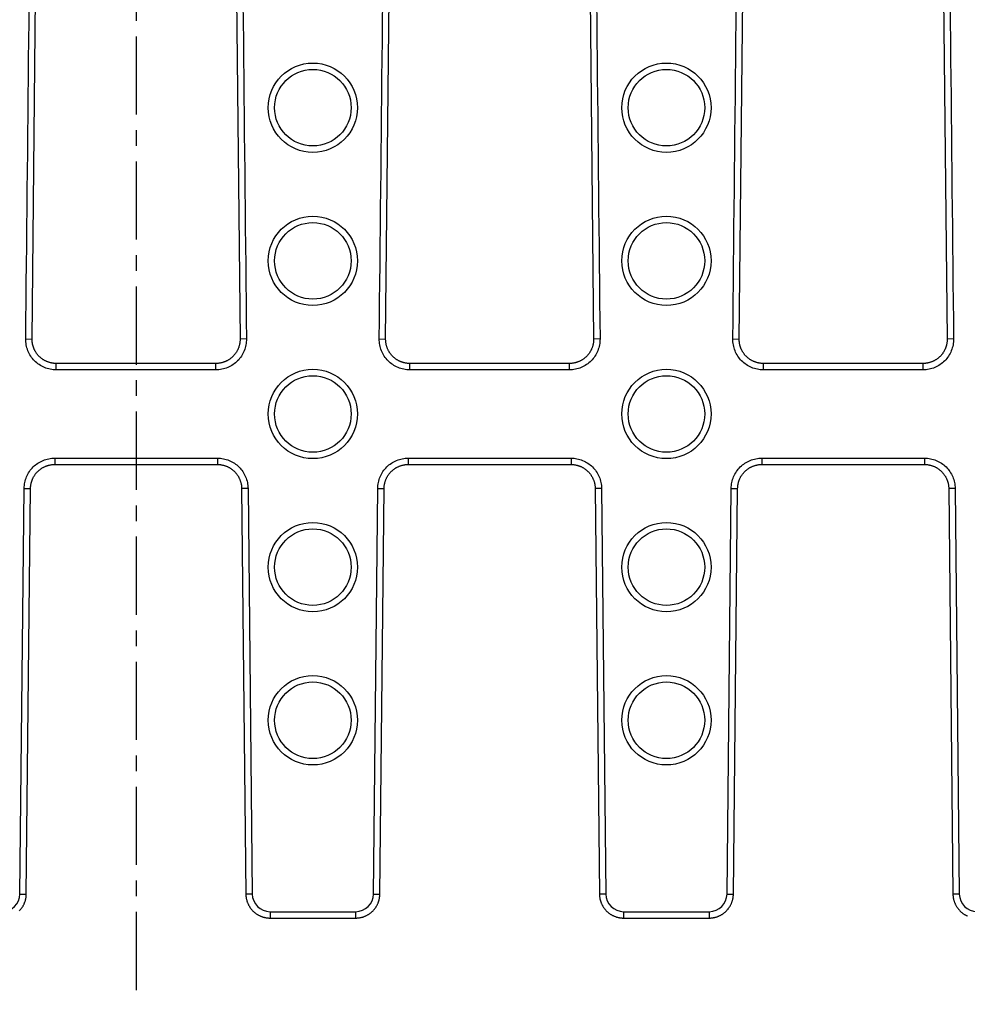
# Model space of a CAD drawing. Units: millimetres. Extents: x -323 to 503, y -195 to 202.
# Drawn here: x 241 to 316, y -195 to -118 of the extents above; entities that cross this region are included whole.
import ezdxf

# ---------------------------------------------------------------- set-up
doc = ezdxf.new("R2010")
doc.units = ezdxf.units.MM
doc.header["$LTSCALE"] = 16.335
doc.linetypes.add('CENTER', pattern=[0.6, 0.375, -0.075, 0.075, -0.075])
doc.layers.get('0').update_dxf_attribs({"linetype": 'CONTINUOUS'})
doc.layers.add('AXES', color=7, linetype='CONTINUOUS')
doc.layers.add('DEFAULT_1', color=7, linetype='CENTER')

msp = doc.modelspace()

# ---------------------------------------------------------------- linework, layer by layer
at = {"color": 7, "linetype": 'Continuous'}
for p, q in [((242.222, -142.528), (243.196, -48.988)), ((257.553, -48.988), (258.528, -142.528)), ((269.942, -142.528), (270.916, -48.988)), ((285.273, -48.988), (286.248, -142.528)), ((297.662, -142.528), (298.636, -48.988)), ((312.993, -48.988), (313.968, -142.528)), ((256.635, -144.446), (244.115, -144.446)), ((284.355, -144.446), (271.835, -144.446)), ((312.075, -144.446), (299.555, -144.446)), ((243.993, -152.36), (256.756, -152.36)), ((271.713, -152.36), (284.476, -152.36)), ((299.433, -152.36), (312.196, -152.36)), ((241.768, -186.023), (242.1, -154.239)), ((258.65, -154.239), (258.981, -186.023)), ((269.488, -186.023), (269.82, -154.239)), ((286.37, -154.239), (286.701, -186.023)), ((297.208, -186.023), (297.54, -154.239)), ((314.09, -154.239), (314.421, -186.023)), ((260.882, -187.903), (267.588, -187.903)), ((288.602, -187.903), (295.308, -187.903))]:
    msp.add_line(p, q, dxfattribs=at)
at = {"color": 9, "linetype": 'Continuous'}
for p, q in [((241.722, -142.523), (242.222, -142.528)), ((259.028, -142.523), (258.528, -142.528)), ((269.442, -142.523), (269.942, -142.528)), ((286.748, -142.523), (286.248, -142.528)), ((297.162, -142.523), (297.662, -142.528)), ((314.468, -142.523), (313.968, -142.528)), ((244.115, -144.946), (244.115, -144.446)), ((256.635, -144.946), (244.115, -144.946)), ((256.635, -144.946), (256.635, -144.446)), ((271.835, -144.946), (271.835, -144.446)), ((284.355, -144.946), (271.835, -144.946)), ((284.355, -144.946), (284.355, -144.446)), ((299.555, -144.946), (299.555, -144.446)), ((312.075, -144.946), (299.555, -144.946)), ((312.075, -144.946), (312.075, -144.446)), ((243.993, -151.86), (256.756, -151.86)), ((243.993, -151.86), (243.993, -152.36)), ((256.756, -151.86), (256.756, -152.36)), ((271.713, -151.86), (284.476, -151.86)), ((271.713, -151.86), (271.713, -152.36)), ((284.476, -151.86), (284.476, -152.36)), ((299.433, -151.86), (312.196, -151.86)), ((299.433, -151.86), (299.433, -152.36)), ((312.196, -151.86), (312.196, -152.36)), ((241.268, -186.017), (241.6, -154.234)), ((241.6, -154.234), (242.1, -154.239)), ((259.15, -154.234), (258.65, -154.239)), ((259.15, -154.234), (259.481, -186.017)), ((268.988, -186.017), (269.32, -154.234)), ((269.32, -154.234), (269.82, -154.239)), ((286.87, -154.234), (286.37, -154.239)), ((286.87, -154.234), (287.201, -186.017)), ((296.708, -186.017), (297.04, -154.234)), ((297.04, -154.234), (297.54, -154.239)), ((314.59, -154.234), (314.09, -154.239)), ((314.59, -154.234), (314.921, -186.017)), ((241.268, -186.017), (241.768, -186.023)), ((259.481, -186.017), (258.981, -186.023)), ((268.988, -186.017), (269.488, -186.023)), ((287.201, -186.017), (286.701, -186.023)), ((296.708, -186.017), (297.208, -186.023)), ((314.921, -186.017), (314.421, -186.023)), ((260.882, -187.403), (267.588, -187.403)), ((260.882, -187.403), (260.882, -187.903)), ((267.588, -187.403), (267.588, -187.903)), ((288.602, -187.403), (295.308, -187.403)), ((288.602, -187.403), (288.602, -187.903)), ((295.308, -187.403), (295.308, -187.903))]:
    msp.add_line(p, q, dxfattribs=at)
at = {"color": 7, "linetype": 'Continuous'}
for points in [[(244.115, -144.446), (244.094, -144.446), (244.053, -144.445), (244.013, -144.443), (243.972, -144.44), (243.932, -144.437), (243.892, -144.433), (243.852, -144.427), (243.812, -144.421), (243.772, -144.414), (243.732, -144.407), (243.693, -144.398), (243.653, -144.389), (243.614, -144.378), (243.576, -144.367), (243.537, -144.355), (243.499, -144.343), (243.461, -144.329), (243.423, -144.315), (243.385, -144.3), (243.348, -144.284), (243.312, -144.267), (243.275, -144.25), (243.239, -144.231), (243.204, -144.212), (243.168, -144.192), (243.134, -144.172), (243.099, -144.151), (243.066, -144.129), (243.032, -144.106), (242.999, -144.082), (242.967, -144.058), (242.935, -144.033), (242.904, -144.008), (242.873, -143.982), (242.843, -143.955), (242.813, -143.927), (242.784, -143.899), (242.756, -143.871), (242.728, -143.841), (242.701, -143.811), (242.675, -143.781), (242.649, -143.75), (242.624, -143.718), (242.599, -143.686), (242.575, -143.654), (242.552, -143.62), (242.53, -143.587), (242.508, -143.553), (242.487, -143.518), (242.467, -143.483), (242.447, -143.448), (242.428, -143.412), (242.41, -143.375), (242.393, -143.339), (242.377, -143.302), (242.361, -143.264), (242.346, -143.226), (242.332, -143.188), (242.319, -143.15), (242.307, -143.111), (242.295, -143.072), (242.284, -143.033), (242.275, -142.994), (242.265, -142.954), (242.257, -142.915), (242.25, -142.875), (242.243, -142.834), (242.238, -142.794), (242.233, -142.754), (242.229, -142.713), (242.226, -142.673), (242.224, -142.632), (242.222, -142.591), (242.222, -142.551), (242.222, -142.528)], [(258.528, -142.528), (258.528, -142.549), (258.527, -142.59), (258.526, -142.63), (258.524, -142.671), (258.521, -142.712), (258.517, -142.752), (258.512, -142.793), (258.506, -142.833), (258.5, -142.873), (258.493, -142.913), (258.484, -142.953), (258.475, -142.992), (258.465, -143.032), (258.455, -143.071), (258.443, -143.11), (258.431, -143.148), (258.418, -143.187), (258.404, -143.225), (258.389, -143.263), (258.373, -143.3), (258.357, -143.337), (258.34, -143.374), (258.322, -143.41), (258.303, -143.446), (258.284, -143.482), (258.263, -143.517), (258.242, -143.551), (258.221, -143.585), (258.198, -143.619), (258.175, -143.652), (258.151, -143.685), (258.127, -143.717), (258.102, -143.749), (258.076, -143.78), (258.049, -143.81), (258.022, -143.84), (257.995, -143.869), (257.966, -143.898), (257.937, -143.926), (257.908, -143.954), (257.877, -143.981), (257.847, -144.007), (257.815, -144.032), (257.784, -144.057), (257.751, -144.081), (257.719, -144.105), (257.685, -144.128), (257.651, -144.15), (257.617, -144.171), (257.582, -144.192), (257.547, -144.211), (257.512, -144.23), (257.476, -144.249), (257.439, -144.266), (257.403, -144.283), (257.366, -144.299), (257.328, -144.314), (257.29, -144.329), (257.252, -144.342), (257.214, -144.355), (257.176, -144.367), (257.137, -144.378), (257.098, -144.388), (257.058, -144.398), (257.019, -144.406), (256.979, -144.414), (256.939, -144.421), (256.899, -144.427), (256.859, -144.432), (256.819, -144.437), (256.779, -144.44), (256.738, -144.443), (256.698, -144.445), (256.657, -144.446), (256.635, -144.446)], [(271.835, -144.446), (271.814, -144.446), (271.773, -144.445), (271.733, -144.443), (271.692, -144.44), (271.652, -144.437), (271.612, -144.433), (271.572, -144.427), (271.532, -144.421), (271.492, -144.414), (271.452, -144.407), (271.413, -144.398), (271.373, -144.389), (271.334, -144.378), (271.296, -144.367), (271.257, -144.355), (271.219, -144.343), (271.181, -144.329), (271.143, -144.315), (271.105, -144.3), (271.068, -144.284), (271.032, -144.267), (270.995, -144.25), (270.959, -144.231), (270.924, -144.212), (270.888, -144.192), (270.854, -144.172), (270.819, -144.151), (270.786, -144.129), (270.752, -144.106), (270.719, -144.082), (270.687, -144.058), (270.655, -144.033), (270.624, -144.008), (270.593, -143.982), (270.563, -143.955), (270.533, -143.927), (270.504, -143.899), (270.476, -143.871), (270.448, -143.841), (270.421, -143.811), (270.395, -143.781), (270.369, -143.75), (270.344, -143.718), (270.319, -143.686), (270.295, -143.654), (270.272, -143.62), (270.25, -143.587), (270.228, -143.553), (270.207, -143.518), (270.187, -143.483), (270.167, -143.448), (270.148, -143.412), (270.13, -143.375), (270.113, -143.339), (270.097, -143.302), (270.081, -143.264), (270.066, -143.226), (270.052, -143.188), (270.039, -143.15), (270.027, -143.111), (270.015, -143.072), (270.004, -143.033), (269.995, -142.994), (269.985, -142.954), (269.977, -142.915), (269.97, -142.875), (269.963, -142.834), (269.958, -142.794), (269.953, -142.754), (269.949, -142.713), (269.946, -142.673), (269.944, -142.632), (269.942, -142.591), (269.942, -142.551), (269.942, -142.528)], [(286.248, -142.528), (286.248, -142.549), (286.247, -142.59), (286.246, -142.63), (286.244, -142.671), (286.241, -142.712), (286.237, -142.752), (286.232, -142.793), (286.226, -142.833), (286.22, -142.873), (286.213, -142.913), (286.204, -142.953), (286.195, -142.992), (286.185, -143.032), (286.175, -143.071), (286.163, -143.11), (286.151, -143.148), (286.138, -143.187), (286.124, -143.225), (286.109, -143.263), (286.093, -143.3), (286.077, -143.337), (286.06, -143.374), (286.042, -143.41), (286.023, -143.446), (286.004, -143.482), (285.983, -143.517), (285.962, -143.551), (285.941, -143.585), (285.918, -143.619), (285.895, -143.652), (285.871, -143.685), (285.847, -143.717), (285.822, -143.749), (285.796, -143.78), (285.769, -143.81), (285.742, -143.84), (285.715, -143.869), (285.686, -143.898), (285.657, -143.926), (285.628, -143.954), (285.597, -143.981), (285.567, -144.007), (285.535, -144.032), (285.504, -144.057), (285.471, -144.081), (285.439, -144.105), (285.405, -144.128), (285.371, -144.15), (285.337, -144.171), (285.302, -144.192), (285.267, -144.211), (285.232, -144.23), (285.196, -144.249), (285.159, -144.266), (285.123, -144.283), (285.086, -144.299), (285.048, -144.314), (285.01, -144.329), (284.972, -144.342), (284.934, -144.355), (284.896, -144.367), (284.857, -144.378), (284.818, -144.388), (284.778, -144.398), (284.739, -144.406), (284.699, -144.414), (284.659, -144.421), (284.619, -144.427), (284.579, -144.432), (284.539, -144.437), (284.499, -144.44), (284.458, -144.443), (284.418, -144.445), (284.377, -144.446), (284.355, -144.446)], [(299.555, -144.446), (299.534, -144.446), (299.493, -144.445), (299.453, -144.443), (299.412, -144.44), (299.372, -144.437), (299.332, -144.433), (299.292, -144.427), (299.252, -144.421), (299.212, -144.414), (299.172, -144.407), (299.133, -144.398), (299.093, -144.389), (299.054, -144.378), (299.016, -144.367), (298.977, -144.355), (298.939, -144.343), (298.901, -144.329), (298.863, -144.315), (298.825, -144.3), (298.788, -144.284), (298.752, -144.267), (298.715, -144.25), (298.679, -144.231), (298.644, -144.212), (298.608, -144.192), (298.574, -144.172), (298.539, -144.151), (298.506, -144.129), (298.472, -144.106), (298.439, -144.082), (298.407, -144.058), (298.375, -144.033), (298.344, -144.008), (298.313, -143.982), (298.283, -143.955), (298.253, -143.927), (298.224, -143.899), (298.196, -143.871), (298.168, -143.841), (298.141, -143.811), (298.115, -143.781), (298.089, -143.75), (298.064, -143.718), (298.039, -143.686), (298.015, -143.654), (297.992, -143.62), (297.97, -143.587), (297.948, -143.553), (297.927, -143.518), (297.907, -143.483), (297.887, -143.448), (297.868, -143.412), (297.85, -143.375), (297.833, -143.339), (297.817, -143.302), (297.801, -143.264), (297.786, -143.226), (297.772, -143.188), (297.759, -143.15), (297.747, -143.111), (297.735, -143.072), (297.724, -143.033), (297.715, -142.994), (297.705, -142.954), (297.697, -142.915), (297.69, -142.875), (297.683, -142.834), (297.678, -142.794), (297.673, -142.754), (297.669, -142.713), (297.666, -142.673), (297.664, -142.632), (297.662, -142.591), (297.662, -142.551), (297.662, -142.528)], [(313.968, -142.528), (313.968, -142.549), (313.967, -142.59), (313.966, -142.63), (313.964, -142.671), (313.961, -142.712), (313.957, -142.752), (313.952, -142.793), (313.946, -142.833), (313.94, -142.873), (313.933, -142.913), (313.924, -142.953), (313.915, -142.992), (313.905, -143.032), (313.895, -143.071), (313.883, -143.11), (313.871, -143.148), (313.858, -143.187), (313.844, -143.225), (313.829, -143.263), (313.813, -143.3), (313.797, -143.337), (313.78, -143.374), (313.762, -143.41), (313.743, -143.446), (313.724, -143.482), (313.703, -143.517), (313.682, -143.551), (313.661, -143.585), (313.638, -143.619), (313.615, -143.652), (313.591, -143.685), (313.567, -143.717), (313.542, -143.749), (313.516, -143.78), (313.489, -143.81), (313.462, -143.84), (313.435, -143.869), (313.406, -143.898), (313.377, -143.926), (313.348, -143.954), (313.317, -143.981), (313.287, -144.007), (313.255, -144.032), (313.224, -144.057), (313.191, -144.081), (313.159, -144.105), (313.125, -144.128), (313.091, -144.15), (313.057, -144.171), (313.022, -144.192), (312.987, -144.211), (312.952, -144.23), (312.916, -144.249), (312.879, -144.266), (312.843, -144.283), (312.806, -144.299), (312.768, -144.314), (312.73, -144.329), (312.692, -144.342), (312.654, -144.355), (312.616, -144.367), (312.577, -144.378), (312.538, -144.388), (312.498, -144.398), (312.459, -144.406), (312.419, -144.414), (312.379, -144.421), (312.339, -144.427), (312.299, -144.432), (312.259, -144.437), (312.219, -144.44), (312.178, -144.443), (312.138, -144.445), (312.097, -144.446), (312.075, -144.446)], [(242.1, -154.239), (242.1, -154.217), (242.102, -154.175), (242.104, -154.133), (242.107, -154.091), (242.111, -154.05), (242.116, -154.008), (242.122, -153.967), (242.129, -153.926), (242.137, -153.884), (242.145, -153.844), (242.155, -153.803), (242.165, -153.762), (242.177, -153.722), (242.189, -153.682), (242.202, -153.643), (242.216, -153.603), (242.23, -153.564), (242.246, -153.526), (242.263, -153.487), (242.28, -153.449), (242.298, -153.412), (242.317, -153.375), (242.337, -153.338), (242.357, -153.302), (242.378, -153.266), (242.4, -153.231), (242.423, -153.196), (242.447, -153.162), (242.471, -153.128), (242.496, -153.095), (242.522, -153.062), (242.549, -153.03), (242.576, -152.999), (242.604, -152.968), (242.632, -152.937), (242.661, -152.908), (242.691, -152.879), (242.722, -152.851), (242.753, -152.823), (242.784, -152.796), (242.817, -152.77), (242.849, -152.745), (242.883, -152.72), (242.917, -152.696), (242.951, -152.673), (242.986, -152.65), (243.021, -152.628), (243.057, -152.607), (243.093, -152.587), (243.13, -152.568), (243.167, -152.549), (243.205, -152.532), (243.243, -152.515), (243.281, -152.499), (243.32, -152.484), (243.359, -152.469), (243.398, -152.456), (243.437, -152.443), (243.477, -152.431), (243.517, -152.421), (243.558, -152.411), (243.598, -152.401), (243.639, -152.393), (243.68, -152.386), (243.721, -152.379), (243.762, -152.374), (243.803, -152.369), (243.845, -152.366), (243.886, -152.363), (243.928, -152.361), (243.97, -152.36), (243.993, -152.36)], [(256.756, -152.36), (256.778, -152.36), (256.82, -152.361), (256.861, -152.363), (256.903, -152.365), (256.944, -152.369), (256.986, -152.374), (257.027, -152.379), (257.068, -152.386), (257.109, -152.393), (257.15, -152.401), (257.19, -152.41), (257.231, -152.42), (257.271, -152.431), (257.311, -152.443), (257.35, -152.455), (257.389, -152.469), (257.428, -152.483), (257.467, -152.498), (257.505, -152.514), (257.543, -152.531), (257.581, -152.549), (257.618, -152.567), (257.655, -152.587), (257.691, -152.607), (257.727, -152.628), (257.762, -152.649), (257.797, -152.672), (257.832, -152.695), (257.865, -152.719), (257.899, -152.744), (257.932, -152.769), (257.964, -152.795), (257.996, -152.822), (258.027, -152.85), (258.057, -152.878), (258.087, -152.907), (258.116, -152.936), (258.145, -152.966), (258.173, -152.997), (258.2, -153.029), (258.226, -153.061), (258.252, -153.093), (258.277, -153.127), (258.302, -153.16), (258.325, -153.194), (258.348, -153.229), (258.37, -153.265), (258.392, -153.3), (258.412, -153.336), (258.432, -153.373), (258.451, -153.41), (258.469, -153.448), (258.486, -153.486), (258.503, -153.524), (258.518, -153.563), (258.533, -153.602), (258.547, -153.641), (258.56, -153.681), (258.572, -153.721), (258.584, -153.761), (258.594, -153.801), (258.604, -153.842), (258.612, -153.883), (258.62, -153.924), (258.627, -153.965), (258.633, -154.007), (258.638, -154.048), (258.642, -154.09), (258.646, -154.131), (258.648, -154.173), (258.649, -154.215), (258.65, -154.239)], [(269.82, -154.239), (269.82, -154.217), (269.822, -154.175), (269.824, -154.133), (269.827, -154.091), (269.831, -154.05), (269.836, -154.008), (269.842, -153.967), (269.849, -153.926), (269.857, -153.884), (269.865, -153.844), (269.875, -153.803), (269.885, -153.762), (269.897, -153.722), (269.909, -153.682), (269.922, -153.643), (269.936, -153.603), (269.95, -153.564), (269.966, -153.526), (269.983, -153.487), (270, -153.449), (270.018, -153.412), (270.037, -153.375), (270.057, -153.338), (270.077, -153.302), (270.098, -153.266), (270.12, -153.231), (270.143, -153.196), (270.167, -153.162), (270.191, -153.128), (270.216, -153.095), (270.242, -153.062), (270.269, -153.03), (270.296, -152.999), (270.324, -152.968), (270.352, -152.937), (270.381, -152.908), (270.411, -152.879), (270.442, -152.851), (270.473, -152.823), (270.504, -152.796), (270.537, -152.77), (270.569, -152.745), (270.603, -152.72), (270.637, -152.696), (270.671, -152.673), (270.706, -152.65), (270.741, -152.628), (270.777, -152.607), (270.813, -152.587), (270.85, -152.568), (270.887, -152.549), (270.925, -152.532), (270.963, -152.515), (271.001, -152.499), (271.04, -152.484), (271.079, -152.469), (271.118, -152.456), (271.157, -152.443), (271.197, -152.431), (271.237, -152.421), (271.278, -152.411), (271.318, -152.401), (271.359, -152.393), (271.4, -152.386), (271.441, -152.379), (271.482, -152.374), (271.523, -152.369), (271.565, -152.366), (271.606, -152.363), (271.648, -152.361), (271.69, -152.36), (271.713, -152.36)], [(284.476, -152.36), (284.498, -152.36), (284.54, -152.361), (284.581, -152.363), (284.623, -152.365), (284.664, -152.369), (284.706, -152.374), (284.747, -152.379), (284.788, -152.386), (284.829, -152.393), (284.87, -152.401), (284.91, -152.41), (284.951, -152.42), (284.991, -152.431), (285.031, -152.443), (285.07, -152.455), (285.109, -152.469), (285.148, -152.483), (285.187, -152.498), (285.225, -152.514), (285.263, -152.531), (285.301, -152.549), (285.338, -152.567), (285.375, -152.587), (285.411, -152.607), (285.447, -152.628), (285.482, -152.649), (285.517, -152.672), (285.552, -152.695), (285.585, -152.719), (285.619, -152.744), (285.652, -152.769), (285.684, -152.795), (285.716, -152.822), (285.747, -152.85), (285.777, -152.878), (285.807, -152.907), (285.836, -152.936), (285.865, -152.966), (285.893, -152.997), (285.92, -153.029), (285.946, -153.061), (285.972, -153.093), (285.997, -153.127), (286.022, -153.16), (286.045, -153.194), (286.068, -153.229), (286.09, -153.265), (286.112, -153.3), (286.132, -153.336), (286.152, -153.373), (286.171, -153.41), (286.189, -153.448), (286.206, -153.486), (286.223, -153.524), (286.238, -153.563), (286.253, -153.602), (286.267, -153.641), (286.28, -153.681), (286.292, -153.721), (286.304, -153.761), (286.314, -153.801), (286.324, -153.842), (286.332, -153.883), (286.34, -153.924), (286.347, -153.965), (286.353, -154.007), (286.358, -154.048), (286.362, -154.09), (286.366, -154.131), (286.368, -154.173), (286.369, -154.215), (286.37, -154.239)], [(297.54, -154.239), (297.54, -154.217), (297.542, -154.175), (297.544, -154.133), (297.547, -154.091), (297.551, -154.05), (297.556, -154.008), (297.562, -153.967), (297.569, -153.926), (297.577, -153.884), (297.585, -153.844), (297.595, -153.803), (297.605, -153.762), (297.617, -153.722), (297.629, -153.682), (297.642, -153.643), (297.656, -153.603), (297.67, -153.564), (297.686, -153.526), (297.703, -153.487), (297.72, -153.449), (297.738, -153.412), (297.757, -153.375), (297.777, -153.338), (297.797, -153.302), (297.818, -153.266), (297.84, -153.231), (297.863, -153.196), (297.887, -153.162), (297.911, -153.128), (297.936, -153.095), (297.962, -153.062), (297.989, -153.03), (298.016, -152.999), (298.044, -152.968), (298.072, -152.937), (298.101, -152.908), (298.131, -152.879), (298.162, -152.851), (298.193, -152.823), (298.224, -152.796), (298.257, -152.77), (298.289, -152.745), (298.323, -152.72), (298.357, -152.696), (298.391, -152.673), (298.426, -152.65), (298.461, -152.628), (298.497, -152.607), (298.533, -152.587), (298.57, -152.568), (298.607, -152.549), (298.645, -152.532), (298.683, -152.515), (298.721, -152.499), (298.76, -152.484), (298.799, -152.469), (298.838, -152.456), (298.877, -152.443), (298.917, -152.431), (298.957, -152.421), (298.998, -152.411), (299.038, -152.401), (299.079, -152.393), (299.12, -152.386), (299.161, -152.379), (299.202, -152.374), (299.243, -152.369), (299.285, -152.366), (299.326, -152.363), (299.368, -152.361), (299.41, -152.36), (299.433, -152.36)], [(312.196, -152.36), (312.218, -152.36), (312.26, -152.361), (312.301, -152.363), (312.343, -152.365), (312.384, -152.369), (312.426, -152.374), (312.467, -152.379), (312.508, -152.386), (312.549, -152.393), (312.59, -152.401), (312.63, -152.41), (312.671, -152.42), (312.711, -152.431), (312.751, -152.443), (312.79, -152.455), (312.829, -152.469), (312.868, -152.483), (312.907, -152.498), (312.945, -152.514), (312.983, -152.531), (313.021, -152.549), (313.058, -152.567), (313.095, -152.587), (313.131, -152.607), (313.167, -152.628), (313.202, -152.649), (313.237, -152.672), (313.272, -152.695), (313.305, -152.719), (313.339, -152.744), (313.372, -152.769), (313.404, -152.795), (313.436, -152.822), (313.467, -152.85), (313.497, -152.878), (313.527, -152.907), (313.556, -152.936), (313.585, -152.966), (313.613, -152.997), (313.64, -153.029), (313.666, -153.061), (313.692, -153.093), (313.717, -153.127), (313.742, -153.16), (313.765, -153.194), (313.788, -153.229), (313.81, -153.265), (313.832, -153.3), (313.852, -153.336), (313.872, -153.373), (313.891, -153.41), (313.909, -153.448), (313.926, -153.486), (313.943, -153.524), (313.958, -153.563), (313.973, -153.602), (313.987, -153.641), (314, -153.681), (314.012, -153.721), (314.024, -153.761), (314.034, -153.801), (314.044, -153.842), (314.052, -153.883), (314.06, -153.924), (314.067, -153.965), (314.073, -154.007), (314.078, -154.048), (314.082, -154.09), (314.086, -154.131), (314.088, -154.173), (314.089, -154.215), (314.09, -154.239)], [(241.234, -187.324), (241.262, -187.294), (241.29, -187.263), (241.318, -187.231), (241.345, -187.199), (241.37, -187.166), (241.396, -187.133), (241.42, -187.099), (241.444, -187.065), (241.467, -187.03), (241.489, -186.994), (241.511, -186.959), (241.531, -186.922), (241.551, -186.885), (241.57, -186.848), (241.588, -186.811), (241.606, -186.773), (241.622, -186.734), (241.638, -186.696), (241.653, -186.656), (241.666, -186.617), (241.68, -186.577), (241.692, -186.537), (241.703, -186.497), (241.713, -186.457), (241.723, -186.416), (241.732, -186.375), (241.739, -186.334), (241.746, -186.293), (241.752, -186.252), (241.757, -186.21), (241.761, -186.169), (241.764, -186.127), (241.767, -186.085), (241.768, -186.044), (241.768, -186.023)], [(258.981, -186.023), (258.981, -186.042), (258.983, -186.083), (258.985, -186.125), (258.988, -186.167), (258.992, -186.208), (258.997, -186.25), (259.003, -186.291), (259.01, -186.332), (259.017, -186.373), (259.026, -186.414), (259.036, -186.455), (259.046, -186.495), (259.057, -186.536), (259.069, -186.576), (259.082, -186.615), (259.096, -186.655), (259.111, -186.694), (259.127, -186.732), (259.143, -186.771), (259.16, -186.809), (259.179, -186.847), (259.198, -186.884), (259.217, -186.921), (259.238, -186.957), (259.259, -186.993), (259.281, -187.028), (259.304, -187.063), (259.328, -187.097), (259.353, -187.131), (259.378, -187.165), (259.404, -187.197), (259.43, -187.23), (259.458, -187.261), (259.486, -187.292), (259.514, -187.323), (259.544, -187.352), (259.574, -187.381), (259.604, -187.41), (259.636, -187.438), (259.668, -187.465), (259.7, -187.491), (259.733, -187.517), (259.767, -187.541), (259.801, -187.566), (259.835, -187.589), (259.87, -187.612), (259.906, -187.633), (259.942, -187.654), (259.979, -187.675), (260.016, -187.694), (260.053, -187.713), (260.091, -187.731), (260.129, -187.748), (260.168, -187.764), (260.207, -187.779), (260.246, -187.793), (260.286, -187.807), (260.325, -187.82), (260.365, -187.831), (260.406, -187.842), (260.446, -187.852), (260.487, -187.861), (260.528, -187.87), (260.569, -187.877), (260.611, -187.883), (260.652, -187.889), (260.694, -187.893), (260.735, -187.897), (260.777, -187.9), (260.819, -187.902), (260.861, -187.903), (260.882, -187.903)], [(267.588, -187.903), (267.607, -187.903), (267.649, -187.902), (267.691, -187.9), (267.732, -187.897), (267.774, -187.894), (267.815, -187.889), (267.857, -187.884), (267.898, -187.877), (267.939, -187.87), (267.98, -187.862), (268.021, -187.853), (268.062, -187.843), (268.102, -187.832), (268.142, -187.82), (268.182, -187.807), (268.222, -187.794), (268.261, -187.78), (268.3, -187.764), (268.338, -187.748), (268.377, -187.731), (268.414, -187.714), (268.452, -187.695), (268.489, -187.676), (268.526, -187.655), (268.562, -187.634), (268.597, -187.613), (268.632, -187.59), (268.667, -187.567), (268.701, -187.543), (268.735, -187.518), (268.768, -187.492), (268.8, -187.466), (268.832, -187.439), (268.864, -187.411), (268.894, -187.383), (268.924, -187.354), (268.954, -187.324), (268.982, -187.294), (269.01, -187.263), (269.038, -187.231), (269.065, -187.199), (269.09, -187.166), (269.116, -187.133), (269.14, -187.099), (269.164, -187.065), (269.187, -187.03), (269.209, -186.994), (269.231, -186.959), (269.251, -186.922), (269.271, -186.885), (269.29, -186.848), (269.308, -186.811), (269.326, -186.773), (269.342, -186.734), (269.358, -186.696), (269.373, -186.656), (269.386, -186.617), (269.4, -186.577), (269.412, -186.537), (269.423, -186.497), (269.433, -186.457), (269.443, -186.416), (269.452, -186.375), (269.459, -186.334), (269.466, -186.293), (269.472, -186.252), (269.477, -186.21), (269.481, -186.169), (269.484, -186.127), (269.487, -186.085), (269.488, -186.044), (269.488, -186.023)], [(286.701, -186.023), (286.701, -186.042), (286.703, -186.083), (286.705, -186.125), (286.708, -186.167), (286.712, -186.208), (286.717, -186.25), (286.723, -186.291), (286.73, -186.332), (286.737, -186.373), (286.746, -186.414), (286.756, -186.455), (286.766, -186.495), (286.777, -186.536), (286.789, -186.576), (286.802, -186.615), (286.816, -186.655), (286.831, -186.694), (286.847, -186.732), (286.863, -186.771), (286.88, -186.809), (286.899, -186.847), (286.918, -186.884), (286.937, -186.921), (286.958, -186.957), (286.979, -186.993), (287.001, -187.028), (287.024, -187.063), (287.048, -187.097), (287.073, -187.131), (287.098, -187.165), (287.124, -187.197), (287.15, -187.23), (287.178, -187.261), (287.206, -187.292), (287.234, -187.323), (287.264, -187.352), (287.294, -187.381), (287.324, -187.41), (287.356, -187.438), (287.388, -187.465), (287.42, -187.491), (287.453, -187.517), (287.487, -187.541), (287.521, -187.566), (287.555, -187.589), (287.59, -187.612), (287.626, -187.633), (287.662, -187.654), (287.699, -187.675), (287.736, -187.694), (287.773, -187.713), (287.811, -187.731), (287.849, -187.748), (287.888, -187.764), (287.927, -187.779), (287.966, -187.793), (288.006, -187.807), (288.045, -187.82), (288.085, -187.831), (288.126, -187.842), (288.166, -187.852), (288.207, -187.861), (288.248, -187.87), (288.289, -187.877), (288.331, -187.883), (288.372, -187.889), (288.414, -187.893), (288.455, -187.897), (288.497, -187.9), (288.539, -187.902), (288.581, -187.903), (288.602, -187.903)], [(295.308, -187.903), (295.327, -187.903), (295.369, -187.902), (295.411, -187.9), (295.452, -187.897), (295.494, -187.894), (295.535, -187.889), (295.577, -187.884), (295.618, -187.877), (295.659, -187.87), (295.7, -187.862), (295.741, -187.853), (295.782, -187.843), (295.822, -187.832), (295.862, -187.82), (295.902, -187.807), (295.942, -187.794), (295.981, -187.78), (296.02, -187.764), (296.058, -187.748), (296.097, -187.731), (296.134, -187.714), (296.172, -187.695), (296.209, -187.676), (296.246, -187.655), (296.282, -187.634), (296.317, -187.613), (296.352, -187.59), (296.387, -187.567), (296.421, -187.543), (296.455, -187.518), (296.488, -187.492), (296.52, -187.466), (296.552, -187.439), (296.584, -187.411), (296.614, -187.383), (296.644, -187.354), (296.674, -187.324), (296.702, -187.294), (296.73, -187.263), (296.758, -187.231), (296.785, -187.199), (296.81, -187.166), (296.836, -187.133), (296.86, -187.099), (296.884, -187.065), (296.907, -187.03), (296.929, -186.994), (296.951, -186.959), (296.971, -186.922), (296.991, -186.885), (297.01, -186.848), (297.028, -186.811), (297.046, -186.773), (297.062, -186.734), (297.078, -186.696), (297.093, -186.656), (297.106, -186.617), (297.12, -186.577), (297.132, -186.537), (297.143, -186.497), (297.153, -186.457), (297.163, -186.416), (297.172, -186.375), (297.179, -186.334), (297.186, -186.293), (297.192, -186.252), (297.197, -186.21), (297.201, -186.169), (297.204, -186.127), (297.207, -186.085), (297.208, -186.044), (297.208, -186.023)], [(314.421, -186.023), (314.421, -186.042), (314.423, -186.083), (314.425, -186.125), (314.428, -186.167), (314.432, -186.208), (314.437, -186.25), (314.443, -186.291), (314.45, -186.332), (314.457, -186.373), (314.466, -186.414), (314.476, -186.455), (314.486, -186.495), (314.497, -186.536), (314.509, -186.576), (314.522, -186.615), (314.536, -186.655), (314.551, -186.694), (314.567, -186.732), (314.583, -186.771), (314.6, -186.809), (314.619, -186.847), (314.638, -186.884), (314.657, -186.921), (314.678, -186.957), (314.699, -186.993), (314.721, -187.028), (314.744, -187.063), (314.768, -187.097), (314.793, -187.131), (314.818, -187.165), (314.844, -187.197), (314.87, -187.23), (314.898, -187.261), (314.926, -187.292), (314.954, -187.323), (314.984, -187.352), (315.014, -187.381), (315.044, -187.41), (315.076, -187.438), (315.108, -187.465), (315.14, -187.491), (315.173, -187.517), (315.207, -187.541), (315.241, -187.566), (315.275, -187.589), (315.31, -187.612), (315.346, -187.633), (315.382, -187.654), (315.419, -187.675), (315.456, -187.694), (315.493, -187.713), (315.531, -187.731), (315.569, -187.748)]]:
    msp.add_lwpolyline(points, dxfattribs=at)
at = {"color": 9, "linetype": 'Continuous'}
for centre, start, end in [((239.868, -186.002), 269.9838, 359.38635), ((260.881, -186.002), 180.61365, 270.0162), ((267.588, -186.002), 269.9838, 359.38635), ((288.601, -186.002), 180.61365, 270.0162), ((295.308, -186.002), 269.9838, 359.38635), ((316.321, -186.002), 180.61365, 270.0162)]:
    msp.add_arc(centre, 1.4, start, end, dxfattribs=at)
for points in [[(241.722, -142.523), (242.047, -111.343), (242.372, -80.163), (242.696, -48.983)], [(258.053, -48.983), (258.378, -80.163), (258.703, -111.343), (259.028, -142.523)], [(269.442, -142.523), (269.767, -111.343), (270.092, -80.163), (270.416, -48.983)], [(285.773, -48.983), (286.098, -80.163), (286.423, -111.343), (286.748, -142.523)], [(297.162, -142.523), (297.487, -111.343), (297.812, -80.163), (298.136, -48.983)], [(313.493, -48.983), (313.818, -80.163), (314.143, -111.343), (314.468, -142.523)]]:
    msp.add_open_spline(points, degree=3, dxfattribs=at)
for points, knots in [([(244.115, -144.946), (243.957, -144.946), (243.641, -144.914), (243.186, -144.775), (242.767, -144.549), (242.401, -144.245), (242.102, -143.875), (241.882, -143.453), (241.748, -142.997), (241.72, -142.68), (241.722, -142.523)], [0, 0, 0, 0, 0.125, 0.249999, 0.374998, 0.499997, 0.624996, 0.749996, 0.874998, 1, 1, 1, 1]), ([(259.028, -142.523), (259.029, -142.68), (259.001, -142.997), (258.868, -143.453), (258.647, -143.875), (258.348, -144.245), (257.982, -144.549), (257.563, -144.775), (257.108, -144.914), (256.792, -144.946), (256.635, -144.946)], [0, 0, 0, 0, 0.125002, 0.250004, 0.375004, 0.500003, 0.625002, 0.750001, 0.875, 1, 1, 1, 1]), ([(271.835, -144.946), (271.677, -144.946), (271.361, -144.914), (270.906, -144.775), (270.487, -144.549), (270.121, -144.245), (269.822, -143.875), (269.602, -143.453), (269.468, -142.997), (269.44, -142.68), (269.442, -142.523)], [0, 0, 0, 0, 0.125, 0.249999, 0.374998, 0.499997, 0.624996, 0.749996, 0.874998, 1, 1, 1, 1]), ([(286.748, -142.523), (286.749, -142.68), (286.721, -142.997), (286.588, -143.453), (286.367, -143.875), (286.068, -144.245), (285.702, -144.549), (285.283, -144.775), (284.828, -144.914), (284.512, -144.946), (284.355, -144.946)], [0, 0, 0, 0, 0.125002, 0.250004, 0.375004, 0.500003, 0.625002, 0.750001, 0.875, 1, 1, 1, 1]), ([(299.555, -144.946), (299.397, -144.946), (299.081, -144.914), (298.626, -144.775), (298.207, -144.549), (297.841, -144.245), (297.542, -143.875), (297.322, -143.453), (297.188, -142.997), (297.16, -142.68), (297.162, -142.523)], [0, 0, 0, 0, 0.125, 0.249999, 0.374998, 0.499997, 0.624996, 0.749996, 0.874998, 1, 1, 1, 1]), ([(314.468, -142.523), (314.469, -142.68), (314.441, -142.997), (314.308, -143.453), (314.087, -143.875), (313.788, -144.245), (313.422, -144.549), (313.003, -144.775), (312.548, -144.914), (312.232, -144.946), (312.075, -144.946)], [0, 0, 0, 0, 0.125002, 0.250004, 0.375004, 0.500003, 0.625002, 0.750001, 0.875, 1, 1, 1, 1]), ([(241.6, -154.234), (241.601, -154.078), (241.635, -153.767), (241.774, -153.318), (241.998, -152.905), (242.297, -152.543), (242.661, -152.246), (243.076, -152.026), (243.526, -151.89), (243.838, -151.86), (243.993, -151.86)], [0, 0, 0, 0, 0.125002, 0.250004, 0.375004, 0.500003, 0.625002, 0.750001, 0.875, 1, 1, 1, 1]), ([(256.756, -151.86), (256.912, -151.86), (257.224, -151.89), (257.673, -152.026), (258.088, -152.246), (258.452, -152.543), (258.752, -152.905), (258.975, -153.318), (259.115, -153.767), (259.148, -154.078), (259.15, -154.234)], [0, 0, 0, 0, 0.125, 0.249999, 0.374998, 0.499997, 0.624996, 0.749996, 0.874998, 1, 1, 1, 1]), ([(269.32, -154.234), (269.321, -154.078), (269.355, -153.767), (269.494, -153.318), (269.718, -152.905), (270.017, -152.543), (270.381, -152.246), (270.796, -152.026), (271.246, -151.89), (271.558, -151.86), (271.713, -151.86)], [0, 0, 0, 0, 0.125002, 0.250004, 0.375004, 0.500003, 0.625002, 0.750001, 0.875, 1, 1, 1, 1]), ([(284.476, -151.86), (284.632, -151.86), (284.944, -151.89), (285.393, -152.026), (285.808, -152.246), (286.172, -152.543), (286.472, -152.905), (286.695, -153.318), (286.835, -153.767), (286.868, -154.078), (286.87, -154.234)], [0, 0, 0, 0, 0.125, 0.249999, 0.374998, 0.499997, 0.624996, 0.749996, 0.874998, 1, 1, 1, 1]), ([(297.04, -154.234), (297.041, -154.078), (297.075, -153.767), (297.214, -153.318), (297.438, -152.905), (297.737, -152.543), (298.101, -152.246), (298.516, -152.026), (298.966, -151.89), (299.278, -151.86), (299.433, -151.86)], [0, 0, 0, 0, 0.125002, 0.250004, 0.375004, 0.500003, 0.625002, 0.750001, 0.875, 1, 1, 1, 1]), ([(312.196, -151.86), (312.352, -151.86), (312.664, -151.89), (313.113, -152.026), (313.528, -152.246), (313.892, -152.543), (314.192, -152.905), (314.415, -153.318), (314.555, -153.767), (314.588, -154.078), (314.59, -154.234)], [0, 0, 0, 0, 0.125, 0.249999, 0.374998, 0.499997, 0.624996, 0.749996, 0.874998, 1, 1, 1, 1])]:
    msp.add_open_spline(points, degree=3, knots=knots, dxfattribs=at)
at = {"layer": 'AXES', "color": 9, "linetype": 'Continuous'}
for centre in [(264.235, -124.403), (291.955, -124.403), (264.235, -136.403), (291.955, -136.403), (264.235, -148.403), (291.955, -148.403), (264.235, -160.403), (291.955, -160.403), (264.235, -172.403), (291.955, -172.403)]:
    msp.add_circle(centre, 3.5, dxfattribs=at)
at = {"layer": 'AXES', "color": 7, "linetype": 'Continuous'}
for centre in [(264.235, -124.403), (291.955, -124.403), (264.235, -136.403), (291.955, -136.403), (264.235, -148.403), (291.955, -148.403), (264.235, -160.403), (291.955, -160.403), (264.235, -172.403), (291.955, -172.403)]:
    msp.add_circle(centre, 3, dxfattribs=at)
at = {"layer": 'DEFAULT_1', "color": 7, "linetype": 'CENTER'}
msp.add_line((250.375, -40.403), (250.375, -194.661), dxfattribs=at)

doc.saveas('drawing.dxf')
